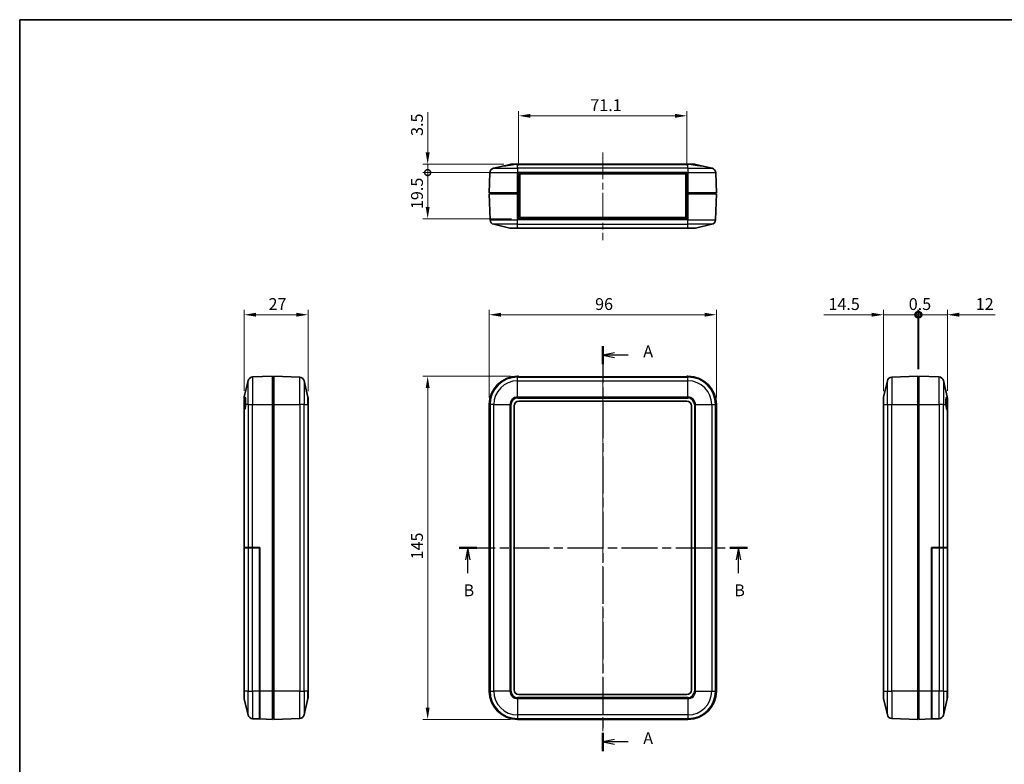
# Model space of a CAD drawing. Units: millimetres. Extents: x 0 to 5875, y 0 to 562.
# Drawn here: x 3208 to 3624, y 247 to 562 of the extents above; entities that cross this region are included whole.
import ezdxf

# ---------------------------------------------------------------- set-up
doc = ezdxf.new("R2010")
doc.units = ezdxf.units.MM
doc.header["$LTSCALE"] = 2
doc.linetypes.add('CHAIN', pattern=[0.3543, 0.2362, -0.0295, 0.0591, -0.0295])
doc.layers.get('Defpoints').update_dxf_attribs({"lineweight": 25})
for name, color, linetype, lineweight in [('Border (ISO)', 7, 'Continuous', 35), ('Dimension (ISO)', 7, 'Continuous', 18), ('Section Line (ISO)', 7, 'CHAIN', 25), ('Visible (ISO)', 7, 'Continuous', 35), ('Visible Narrow (ISO)', 7, 'Continuous', 25)]:
    doc.layers.add(name, color=color, linetype=linetype, lineweight=lineweight)
doc.layers.add('Centerline (ISO)', color=7, linetype='Continuous', lineweight=18, true_color=0x80ffff)
doc.styles.add('Note Text (TK)', font='txt')
doc.dimstyles.new('Default - Method 1b (TK)', dxfattribs={"dimscale": 2, "dimtxt": 2.5, "dimasz": 2.5, "dimexe": 1, "dimexo": 1.5, "dimgap": 1, "dimtad": 1, "dimtoh": 1, "dimrnd": 1e-08, "dimdsep": 46, "dimtxsty": 'Note Text (TK)', "dimcen": 0.09, "dimdle": 5, "dimclrd": 100, "dimclre": 100, "dimclrt": 7, "dimadec": 1, "dimazin": 1, "dimtfac": 1, "dimtmove": 0, "dimatfit": 3, "dimfxl": 0, "dimtolj": 1, "dimlwd": -1, "dimlwe": -1, "dimarcsym": 0})

# ---------------------------------------------------------------- blocks, each defined once
blk = doc.blocks.new('図面枠 tk図枠')
at = {"layer": 'Border (ISO)'}
for q in [(405.5, 289), (14.5, 8)]:
    blk.add_line((14.5, 289), q, dxfattribs=at)
blk = doc.blocks.new('2dTransSection4')
at = {"layer": 'Section Line (ISO)', "linetype": 'CHAIN', "ltscale": 16.475037}
blk.add_line((137.7, 220.06), (137.7, 134.5), dxfattribs=at)
at = {"layer": 'Section Line (ISO)', "linetype": 'Continuous', "lineweight": 50}
for p, q in [((137.7, 220.06), (137.7, 216.22)), ((137.7, 138.34), (137.7, 134.5))]:
    blk.add_line(p, q, dxfattribs=at)
at = {"layer": 'Section Line (ISO)', "linetype": 'Continuous'}
for p, q in [((140.2, 218.64), (137.7, 218.14)), ((140.2, 218.14), (137.7, 218.14)), ((137.7, 218.14), (140.2, 217.64)), ((143.05, 218.14), (140.2, 218.14)), ((140.2, 136.92), (137.7, 136.42)), ((140.2, 136.42), (137.7, 136.42)), ((137.7, 136.42), (140.2, 135.92)), ((143.05, 136.42), (140.2, 136.42))]:
    blk.add_line(p, q, dxfattribs=at)
at = {"layer": 'Section Line (ISO)', "char_height": 2.5, "attachment_point": 7, "style": 'Note Text (TK)'}
for insert in [(146.25, 216.9), (146.25, 135.18)]:
    blk.add_mtext('A', dxfattribs=dict(at, insert=insert))
blk = doc.blocks.new('2dTransSection5')
at = {"layer": 'Section Line (ISO)', "linetype": 'CHAIN', "ltscale": 16.145384}
blk.add_line((107.34, 177.42), (168.26, 177.42), dxfattribs=at)
at = {"layer": 'Section Line (ISO)', "linetype": 'Continuous', "lineweight": 50}
for p, q in [((107.34, 177.42), (111.06, 177.42)), ((164.54, 177.42), (168.26, 177.42))]:
    blk.add_line(p, q, dxfattribs=at)
at = {"layer": 'Section Line (ISO)', "linetype": 'Continuous'}
for p, q in [((109.2, 177.42), (108.7, 174.92)), ((109.2, 174.92), (109.2, 177.42)), ((109.7, 174.92), (109.2, 177.42)), ((166.4, 177.42), (165.9, 174.92)), ((166.4, 174.92), (166.4, 177.42)), ((166.9, 174.92), (166.4, 177.42)), ((109.2, 172.09), (109.2, 174.92)), ((166.4, 172.09), (166.4, 174.92))]:
    blk.add_line(p, q, dxfattribs=at)
at = {"layer": 'Section Line (ISO)', "char_height": 2.5, "attachment_point": 7, "style": 'Note Text (TK)'}
for insert in [(108.28, 166.42), (165.48, 166.42)]:
    blk.add_mtext('B', dxfattribs=dict(at, insert=insert))
blk = doc.blocks.new('*D111')
at = {"layer": 'Defpoints', "color": 0, "transparency": 16777216}
for p in [(3502.4, 437.34), (3406.4, 399.34), (3502.4, 399.34)]:
    blk.add_point(p, dxfattribs=at)
at = {"layer": 'Dimension (ISO)', "color": 100, "transparency": 16777216}
for p, q in [((3406.4, 402.34), (3406.4, 439.34)), ((3411.4, 437.34), (3497.4, 437.34)), ((3502.4, 402.34), (3502.4, 439.34))]:
    blk.add_line(p, q, dxfattribs=at)
for points in [[(3411.4, 438.17), (3411.4, 436.51), (3406.4, 437.34)], [(3497.4, 438.17), (3497.4, 436.51), (3502.4, 437.34)]]:
    blk.add_solid(points, dxfattribs=at)
at = {"layer": 'Dimension (ISO)', "color": 7, "transparency": 16777216, "insert": (3451.16, 441.84), "char_height": 5, "attachment_point": 4, "style": 'Note Text (TK)'}
blk.add_mtext('\\A1;96', dxfattribs=at)
blk = doc.blocks.new('*D112')
at = {"layer": 'Defpoints', "color": 0, "transparency": 16777216}
for p in [(3418.4, 411.34), (3380.4, 266.34), (3418.4, 266.34)]:
    blk.add_point(p, dxfattribs=at)
at = {"layer": 'Dimension (ISO)', "color": 100, "transparency": 16777216}
for p, q in [((3415.4, 411.34), (3378.4, 411.34)), ((3380.4, 406.34), (3380.4, 271.34)), ((3415.4, 266.34), (3378.4, 266.34))]:
    blk.add_line(p, q, dxfattribs=at)
for points in [[(3379.56, 406.34), (3381.23, 406.34), (3380.4, 411.34)], [(3379.56, 271.34), (3381.23, 271.34), (3380.4, 266.34)]]:
    blk.add_solid(points, dxfattribs=at)
at = {"layer": 'Dimension (ISO)', "color": 7, "transparency": 16777216, "insert": (3375.9, 333.95), "char_height": 5, "attachment_point": 4, "rotation": 90, "style": 'Note Text (TK)'}
blk.add_mtext('\\A1;145', dxfattribs=at)
blk = doc.blocks.new('_DotSmall')
at = {"color": 0, "linetype": 'ByBlock', "const_width": 0.5}
blk.add_lwpolyline([(-0.0625, 0, 1), (0.0625, 0, 1)], format="xyb", close=True, dxfattribs=at)
blk = doc.blocks.new('*D113')
at = {"layer": 'Defpoints', "color": 0, "transparency": 16777216}
for p in [(3418.85, 497.39), (3380.4, 477.89), (3418.85, 477.89)]:
    blk.add_point(p, dxfattribs=at)
at = {"layer": 'Dimension (ISO)', "color": 100, "transparency": 16777216}
for p, q in [((3415.85, 497.39), (3378.4, 497.39)), ((3380.4, 497.39), (3380.4, 482.89)), ((3415.85, 477.89), (3378.4, 477.89))]:
    blk.add_line(p, q, dxfattribs=at)
blk.add_solid([(3379.56, 482.89), (3381.23, 482.89), (3380.4, 477.89)], dxfattribs=at)
at = {"layer": 'Dimension (ISO)', "color": 100, "transparency": 16777216, "xscale": 5, "yscale": 5, "zscale": 5, "rotation": 90}
blk.add_blockref('_DotSmall', (3380.4, 497.39), dxfattribs=at)
at = {"layer": 'Dimension (ISO)', "color": 7, "transparency": 16777216, "insert": (3375.9, 481.99), "char_height": 5, "attachment_point": 4, "rotation": 90, "style": 'Note Text (TK)'}
blk.add_mtext('\\A1;19.5', dxfattribs=at)
blk = doc.blocks.new('*D114')
at = {"layer": 'Defpoints', "color": 0, "transparency": 16777216}
for p in [(3415.55, 500.89), (3380.4, 497.39), (3418.85, 497.39)]:
    blk.add_point(p, dxfattribs=at)
at = {"layer": 'Dimension (ISO)', "color": 100, "transparency": 16777216}
for p, q in [((3380.4, 505.89), (3380.4, 522.9)), ((3412.55, 500.89), (3378.4, 500.89)), ((3380.4, 497.39), (3380.4, 500.89)), ((3415.85, 497.39), (3378.4, 497.39)), ((3380.4, 497.39), (3380.4, 487.39))]:
    blk.add_line(p, q, dxfattribs=at)
blk.add_solid([(3379.56, 505.89), (3381.23, 505.89), (3380.4, 500.89)], dxfattribs=at)
at = {"layer": 'Dimension (ISO)', "color": 100, "transparency": 16777216, "xscale": 5, "yscale": 5, "zscale": 5, "rotation": 90}
blk.add_blockref('_DotSmall', (3380.4, 497.39), dxfattribs=at)
at = {"layer": 'Dimension (ISO)', "color": 7, "transparency": 16777216, "insert": (3375.9, 512.89), "char_height": 5, "attachment_point": 4, "rotation": 90, "style": 'Note Text (TK)'}
blk.add_mtext('\\A1;3.5', dxfattribs=at)
blk = doc.blocks.new('*D115')
at = {"layer": 'Defpoints', "color": 0, "transparency": 16777216}
for p in [(3489.95, 521.39), (3418.85, 497.39), (3489.95, 497.39)]:
    blk.add_point(p, dxfattribs=at)
at = {"layer": 'Dimension (ISO)', "color": 100, "transparency": 16777216}
for p, q in [((3418.85, 500.39), (3418.85, 523.39)), ((3423.85, 521.39), (3484.95, 521.39)), ((3489.95, 500.39), (3489.95, 523.39))]:
    blk.add_line(p, q, dxfattribs=at)
for points in [[(3423.85, 522.22), (3423.85, 520.55), (3418.85, 521.39)], [(3484.95, 522.22), (3484.95, 520.55), (3489.95, 521.39)]]:
    blk.add_solid(points, dxfattribs=at)
at = {"layer": 'Dimension (ISO)', "color": 7, "transparency": 16777216, "insert": (3449.13, 525.89), "char_height": 5, "attachment_point": 4, "style": 'Note Text (TK)'}
blk.add_mtext('\\A1;71.1', dxfattribs=at)
blk = doc.blocks.new('*D116')
at = {"layer": 'Defpoints', "color": 0, "transparency": 16777216}
for p in [(3329.87, 437.34), (3302.87, 402.19), (3329.87, 402.1)]:
    blk.add_point(p, dxfattribs=at)
at = {"layer": 'Dimension (ISO)', "color": 100, "transparency": 16777216}
for p, q in [((3302.87, 405.19), (3302.87, 439.34)), ((3307.87, 437.34), (3324.87, 437.34)), ((3329.87, 405.1), (3329.87, 439.34))]:
    blk.add_line(p, q, dxfattribs=at)
for points in [[(3307.87, 438.17), (3307.87, 436.51), (3302.87, 437.34)], [(3324.87, 438.17), (3324.87, 436.51), (3329.87, 437.34)]]:
    blk.add_solid(points, dxfattribs=at)
at = {"layer": 'Dimension (ISO)', "color": 7, "transparency": 16777216, "insert": (3313.14, 441.84), "char_height": 5, "attachment_point": 4, "style": 'Note Text (TK)'}
blk.add_mtext('\\A1;27', dxfattribs=at)
blk = doc.blocks.new('*D117')
at = {"layer": 'Defpoints', "color": 0, "transparency": 16777216}
for p in [(3587.51, 437.34), (3587.51, 411.34), (3573.01, 402.1)]:
    blk.add_point(p, dxfattribs=at)
at = {"layer": 'Dimension (ISO)', "color": 100, "transparency": 16777216}
for p, q in [((3568.01, 437.34), (3547.76, 437.34)), ((3573.01, 405.1), (3573.01, 439.34)), ((3587.51, 437.34), (3573.01, 437.34)), ((3587.51, 414.34), (3587.51, 439.34)), ((3587.51, 437.34), (3597.51, 437.34))]:
    blk.add_line(p, q, dxfattribs=at)
blk.add_solid([(3568.01, 438.17), (3568.01, 436.51), (3573.01, 437.34)], dxfattribs=at)
at = {"layer": 'Dimension (ISO)', "color": 100, "transparency": 16777216, "xscale": 5, "yscale": 5, "zscale": 5, "rotation": 180}
blk.add_blockref('_DotSmall', (3587.51, 437.34), dxfattribs=at)
at = {"layer": 'Dimension (ISO)', "color": 7, "transparency": 16777216, "insert": (3549.76, 441.84), "char_height": 5, "attachment_point": 4, "style": 'Note Text (TK)'}
blk.add_mtext('\\A1;14.5', dxfattribs=at)
blk = doc.blocks.new('*D118')
at = {"layer": 'Defpoints', "color": 0, "transparency": 16777216}
for p in [(3600.01, 437.34), (3588.01, 411.34), (3600.01, 402.19)]:
    blk.add_point(p, dxfattribs=at)
at = {"layer": 'Dimension (ISO)', "color": 100, "transparency": 16777216}
for p, q in [((3588.01, 437.34), (3583.01, 437.34)), ((3588.01, 414.34), (3588.01, 439.34)), ((3588.01, 437.34), (3600.01, 437.34)), ((3600.01, 405.19), (3600.01, 439.34)), ((3605.01, 437.34), (3620.15, 437.34))]:
    blk.add_line(p, q, dxfattribs=at)
blk.add_solid([(3605.01, 438.17), (3605.01, 436.51), (3600.01, 437.34)], dxfattribs=at)
at = {"layer": 'Dimension (ISO)', "color": 100, "transparency": 16777216, "xscale": 5, "yscale": 5, "zscale": 5}
blk.add_blockref('_DotSmall', (3588.01, 437.34), dxfattribs=at)
at = {"layer": 'Dimension (ISO)', "color": 7, "transparency": 16777216, "insert": (3612.01, 441.84), "char_height": 5, "attachment_point": 4, "style": 'Note Text (TK)'}
blk.add_mtext('\\A1;12', dxfattribs=at)
blk = doc.blocks.new('*D119')
at = {"layer": 'Defpoints', "color": 0, "transparency": 16777216}
for p in [(3588.01, 437.34), (3587.51, 411.34), (3588.01, 411.34)]:
    blk.add_point(p, dxfattribs=at)
at = {"layer": 'Dimension (ISO)', "color": 100, "transparency": 16777216}
for p, q in [((3587.51, 437.34), (3582.51, 437.34)), ((3587.51, 414.34), (3587.51, 439.34)), ((3587.51, 437.34), (3588.01, 437.34)), ((3588.01, 414.34), (3588.01, 439.34)), ((3588.01, 437.34), (3593.01, 437.34))]:
    blk.add_line(p, q, dxfattribs=at)
at = {"layer": 'Dimension (ISO)', "color": 100, "transparency": 16777216, "xscale": 5, "yscale": 5, "zscale": 5}
blk.add_blockref('_DotSmall', (3587.51, 437.34), dxfattribs=at)
at = {"layer": 'Dimension (ISO)', "color": 100, "transparency": 16777216, "xscale": 5, "yscale": 5, "zscale": 5, "rotation": 180}
blk.add_blockref('_DotSmall', (3588.01, 437.34), dxfattribs=at)
at = {"layer": 'Dimension (ISO)', "color": 7, "transparency": 16777216, "insert": (3583.7, 441.84), "char_height": 5, "attachment_point": 4, "style": 'Note Text (TK)'}
blk.add_mtext('\\A1;0.5', dxfattribs=at)

msp = doc.modelspace()

# ---------------------------------------------------------------- linework, layer by layer
at = {"layer": 'Centerline (ISO)', "linetype": 'CHAIN', "ltscale": 23.990969}
for p, q in [((3454.3967, 505.8875), (3454.3967, 468.8875)), ((3454.3967, 416.0443), (3454.3967, 261.3413))]:
    msp.add_line(p, q, dxfattribs=at)
at = {"layer": 'Visible (ISO)'}
for p, q in [((3408.237, 499.2365), (3412.7434, 500.2875)), ((3412.7434, 500.2875), (3415.0916, 500.8352)), ((3415.5459, 500.8875), (3417.1422, 500.8875)), ((3417.1422, 500.8875), (3418.3967, 500.8875)), ((3490.3967, 500.8875), (3418.3967, 500.8875)), ((3490.3967, 500.8875), (3491.6512, 500.8875)), ((3491.6512, 500.8875), (3493.2475, 500.8875)), ((3493.7018, 500.8352), (3496.05, 500.2875)), ((3500.5564, 499.2365), (3496.05, 500.2875)), ((3406.6925, 497.3585), (3406.3967, 488.8875)), ((3418.8467, 497.3875), (3418.8467, 497.3585)), ((3418.8467, 497.3875), (3489.9467, 497.3875)), ((3418.8467, 488.8875), (3418.8467, 497.3585)), ((3489.4467, 496.8875), (3419.3467, 496.8875)), ((3419.3467, 496.8875), (3419.3467, 478.3875)), ((3489.4467, 478.3875), (3489.4467, 496.8875)), ((3489.9467, 497.3585), (3489.9467, 497.3875)), ((3489.9467, 497.3585), (3489.9467, 488.8875)), ((3502.3967, 488.8875), (3502.1009, 497.3585)), ((3418.3967, 488.8875), (3406.3967, 488.8875)), ((3406.3967, 488.3875), (3406.7798, 477.4164)), ((3406.3967, 488.3875), (3418.3967, 488.3875)), ((3407.5967, 488.8875), (3407.5967, 488.3875)), ((3418.8467, 488.8875), (3418.3967, 488.8875)), ((3418.3967, 488.3875), (3418.8467, 488.3875)), ((3418.8467, 488.8875), (3418.8467, 488.3875)), ((3418.8467, 477.8875), (3418.8467, 488.3875)), ((3489.9467, 488.8875), (3489.9467, 488.3875)), ((3490.3967, 488.8875), (3489.9467, 488.8875)), ((3489.9467, 488.3875), (3489.9467, 477.8875)), ((3489.9467, 488.3875), (3490.3967, 488.3875)), ((3502.3967, 488.8875), (3490.3967, 488.8875)), ((3490.3967, 488.3875), (3502.3967, 488.3875)), ((3501.1967, 488.8875), (3501.1967, 488.3875)), ((3502.0136, 477.4164), (3502.3967, 488.3875)), ((3408.3243, 475.5385), (3415.1789, 473.9398)), ((3489.9467, 477.8875), (3418.8467, 477.8875)), ((3419.3467, 478.3875), (3489.4467, 478.3875)), ((3493.6145, 473.9398), (3500.4691, 475.5385)), ((3418.3967, 473.8875), (3415.6332, 473.8875)), ((3418.3967, 473.8875), (3490.3967, 473.8875)), ((3493.1602, 473.8875), (3490.3967, 473.8875)), ((3304.5181, 409.501), (3302.9194, 402.6464)), ((3314.8671, 411.3413), (3306.3961, 411.0455)), ((3314.8671, 411.3413), (3314.8671, 399.3413)), ((3314.8671, 410.6663), (3315.3671, 410.6663)), ((3314.8671, 410.1413), (3315.3671, 410.1413)), ((3326.3382, 410.9582), (3315.3671, 411.3413)), ((3315.3671, 399.3413), (3315.3671, 411.3413)), ((3329.8149, 402.5591), (3328.2161, 409.4137)), ((3418.3967, 411.3413), (3418.8467, 411.3413)), ((3418.8467, 410.9747), (3418.8467, 411.3413)), ((3418.8467, 411.0443), (3489.9467, 411.0443)), ((3489.9467, 410.9747), (3418.8467, 410.9747)), ((3489.9467, 411.3413), (3490.3967, 411.3413)), ((3489.9467, 411.3413), (3489.9467, 410.9747)), ((3573.0621, 402.5591), (3574.6608, 409.4137)), ((3587.5098, 411.3413), (3576.5387, 410.9582)), ((3587.5098, 411.3413), (3587.5098, 399.3413)), ((3587.5098, 410.6663), (3588.0098, 410.6663)), ((3588.0098, 410.1413), (3587.5098, 410.1413)), ((3596.4809, 411.0455), (3588.0098, 411.3413)), ((3588.0098, 399.3413), (3588.0098, 411.3413)), ((3598.3588, 409.501), (3599.9575, 402.6464)), ((3302.8671, 401.9013), (3302.8671, 402.1921)), ((3302.8671, 397.1455), (3302.8671, 401.9013)), ((3329.8671, 402.1048), (3329.8671, 399.3413)), ((3418.8967, 400.8413), (3489.8967, 400.8413)), ((3573.0098, 399.3413), (3573.0098, 402.1048)), ((3600.0098, 402.1921), (3600.0098, 401.9013)), ((3600.0098, 401.9013), (3600.0098, 397.1455)), ((3302.8671, 397.1455), (3302.8671, 338.9413)), ((3314.8671, 399.3413), (3314.8671, 278.3413)), ((3315.3671, 278.3413), (3315.3671, 399.3413)), ((3329.8671, 278.3413), (3329.8671, 399.3413)), ((3406.3967, 278.3413), (3406.3967, 399.3413)), ((3416.8967, 278.8413), (3416.8967, 398.8413)), ((3491.8967, 398.8413), (3491.8967, 278.8413)), ((3502.3967, 399.3413), (3502.3967, 278.3413)), ((3573.0098, 399.3413), (3573.0098, 278.3413)), ((3587.5098, 399.3413), (3587.5098, 278.3413)), ((3588.0098, 278.3413), (3588.0098, 399.3413)), ((3600.0098, 338.9413), (3600.0098, 397.1455)), ((3302.9194, 338.9413), (3302.8671, 338.9413)), ((3302.8671, 338.8239), (3302.9194, 338.8239)), ((3302.8671, 338.8239), (3302.8671, 278.3239)), ((3302.9194, 338.9413), (3304.5181, 338.9413)), ((3302.9194, 338.8239), (3304.5181, 338.8239)), ((3304.4671, 338.8239), (3304.4671, 338.9413)), ((3306.3961, 338.9413), (3304.5181, 338.9413)), ((3304.5181, 338.8239), (3306.3961, 338.8239)), ((3304.6671, 338.9413), (3304.6671, 338.8239)), ((3306.3961, 338.9413), (3309.5171, 338.9413)), ((3306.3961, 338.8239), (3309.3671, 338.8239)), ((3309.3671, 338.8239), (3309.3671, 278.3239)), ((3309.5171, 338.9413), (3309.5171, 278.3413)), ((3593.3598, 338.9413), (3596.4809, 338.9413)), ((3593.3598, 278.3413), (3593.3598, 338.9413)), ((3593.5098, 338.8239), (3596.4809, 338.8239)), ((3593.5098, 278.3239), (3593.5098, 338.8239)), ((3598.3588, 338.9413), (3596.4809, 338.9413)), ((3596.4809, 338.8239), (3598.3588, 338.8239)), ((3598.2098, 338.8239), (3598.2098, 338.9413)), ((3598.3588, 338.9413), (3599.9575, 338.9413)), ((3598.3588, 338.8239), (3599.9575, 338.8239)), ((3598.4098, 338.9413), (3598.4098, 338.8239)), ((3600.0098, 338.9413), (3599.9575, 338.9413)), ((3599.9575, 338.8239), (3600.0098, 338.8239)), ((3600.0098, 278.3239), (3600.0098, 338.8239)), ((3302.8671, 275.4905), (3302.8671, 278.3239)), ((3304.5181, 268.1816), (3302.9194, 275.0362)), ((3309.3671, 266.5334), (3309.3671, 278.3239)), ((3309.5171, 266.5282), (3309.5171, 278.3413)), ((3314.8671, 278.3413), (3314.8671, 266.3413)), ((3315.3671, 266.3413), (3315.3671, 278.3413)), ((3329.8149, 275.1235), (3328.2161, 268.2689)), ((3329.8671, 278.3413), (3329.8671, 275.5778)), ((3489.8967, 276.8413), (3418.8967, 276.8413)), ((3573.0098, 275.5778), (3573.0098, 278.3413)), ((3573.0621, 275.1235), (3574.6608, 268.2689)), ((3587.5098, 278.3413), (3587.5098, 266.3413)), ((3588.0098, 266.3413), (3588.0098, 278.3413)), ((3593.3598, 278.3413), (3593.3598, 266.5282)), ((3593.5098, 278.3239), (3593.5098, 266.5334)), ((3598.3588, 268.1816), (3599.9575, 275.0362)), ((3600.0098, 278.3239), (3600.0098, 275.4905)), ((3306.3961, 266.6371), (3309.3671, 266.5334)), ((3309.5171, 268.3293), (3309.3671, 268.3345)), ((3309.5171, 266.5282), (3314.8671, 266.3413)), ((3314.8671, 267.5413), (3315.3671, 267.5413)), ((3315.3671, 266.3413), (3326.3382, 266.7244)), ((3490.3967, 266.3413), (3418.3967, 266.3413)), ((3576.5387, 266.7244), (3587.5098, 266.3413)), ((3588.0098, 267.5413), (3587.5098, 267.5413)), ((3588.0098, 266.3413), (3593.3598, 266.5282)), ((3593.3598, 268.3293), (3593.5098, 268.3345)), ((3593.5098, 266.5334), (3596.4809, 266.6371))]:
    msp.add_line(p, q, dxfattribs=at)
for centre, radius, start, end in [((3408.6913, 497.2887), 2, 103.128708, 178), ((3500.1021, 497.2887), 2, 2, 76.871292), ((3408.7786, 477.4862), 2, 182, 256.871292), ((3500.0148, 477.4862), 2, 283.128708, 358), ((3415.6332, 475.8875), 2, 256.871292, 270), ((3493.1602, 475.8875), 2, 270, 283.128708), ((3306.4659, 409.0467), 2, 92, 166.871292), ((3326.2684, 408.9594), 2, 13.128708, 88), ((3418.3967, 399.3413), 12, 90, 180), ((3490.3967, 399.3413), 12, 0, 90), ((3576.6085, 408.9594), 2, 92, 166.871292), ((3596.4111, 409.0467), 2, 13.128708, 88), ((3304.8671, 402.1921), 2, 166.871292, 180), ((3327.8671, 402.1048), 2, 0, 13.128708), ((3418.8967, 398.8413), 2, 90, 180), ((3489.8967, 398.8413), 2, 0, 90), ((3575.0098, 402.1048), 2, 166.871292, 180), ((3598.0098, 402.1921), 2, 0, 13.128708), ((3418.8967, 278.8413), 2, 180, 270), ((3489.8967, 278.8413), 2, 270, 0), ((3304.8671, 275.4905), 2, 180, 193.128708), ((3327.8671, 275.5778), 2, 346.871292, 0), ((3418.3967, 278.3413), 12, 180, 270), ((3490.3967, 278.3413), 12, 270, 0), ((3575.0098, 275.5778), 2, 180, 193.128708), ((3598.0098, 275.4905), 2, 346.871292, 0), ((3306.4659, 268.6359), 2, 193.128708, 268), ((3326.2684, 268.7232), 2, 272, 346.871292), ((3576.6085, 268.7232), 2, 193.128708, 268), ((3596.4111, 268.6359), 2, 272, 346.871292)]:
    msp.add_arc(centre, radius, start, end, dxfattribs=at)
for centre, start_param, end_param in [((3302.8483, 399.8413), 3.25482793, 4.52612868), ((3600.0287, 399.8413), 1.75705663, 3.02835738)]:
    msp.add_ellipse(centre, major_axis=(0, 2.7), ratio=0.23323554, start_param=start_param, end_param=end_param, dxfattribs=at)
for points, knots in [([(3416.7246, 500.8352), (3416.5301, 500.7902), (3416.3129, 500.7451), (3415.7922, 500.6469), (3415.4822, 500.5954), (3414.9129, 500.5084), (3414.6098, 500.4662), (3414.0462, 500.3936), (3413.7857, 500.3631), (3413.364, 500.317), (3413.1701, 500.2979), (3412.8782, 500.2729), (3412.7803, 500.267), (3412.6865, 500.267), (3412.6835, 500.2729), (3412.7372, 500.2861), (3412.7402, 500.2868), (3412.7434, 500.2875)], [0.196444611, 0.196444611, 0.196444611, 0.196444611, 0.262682971, 0.262682971, 0.349470999, 0.349470999, 0.435910746, 0.435910746, 0.522350493, 0.522350493, 0.607943378, 0.607943378, 0.693536263, 0.693536263, 0.779129149, 0.779129149, 0.783894684, 0.783894684, 0.783894684, 0.783894684]), ([(3417.1422, 500.8875), (3417.1408, 500.8875), (3417.1394, 500.8875), (3417.0085, 500.8871), (3416.8694, 500.8688), (3416.7246, 500.8352)], [-0.0514465323, -0.0514465323, -0.0514465323, -0.0514465323, -0.0509127521, -0.0509127521, 0, 0, 0, 0]), ([(3496.05, 500.2875), (3496.0531, 500.2868), (3496.0561, 500.2861), (3496.1099, 500.2729), (3496.1068, 500.267), (3496.013, 500.267), (3495.9151, 500.2729), (3495.6233, 500.2979), (3495.4294, 500.317), (3495.0077, 500.3631), (3494.7472, 500.3936), (3494.1835, 500.4662), (3493.8804, 500.5084), (3493.3112, 500.5954), (3493.0012, 500.6469), (3492.4805, 500.7451), (3492.2633, 500.7902), (3492.0688, 500.8352)], [0.603177843, 0.603177843, 0.603177843, 0.603177843, 0.607943378, 0.607943378, 0.693536263, 0.693536263, 0.779129149, 0.779129149, 0.864722034, 0.864722034, 0.951161781, 0.951161781, 1.037601528, 1.037601528, 1.124389556, 1.124389556, 1.190627916, 1.190627916, 1.190627916, 1.190627916]), ([(3302.8671, 401.9013), (3302.8671, 401.9024), (3302.8671, 401.9036), (3302.8675, 402.0141), (3302.8859, 402.1104), (3302.9194, 402.1922)], [-0.0514465323, -0.0514465323, -0.0514465323, -0.0514465323, -0.0509127521, -0.0509127521, 0, 0, 0, 0]), ([(3302.9194, 402.1922), (3302.9645, 402.3021), (3303.0095, 402.3918), (3303.1077, 402.5296), (3303.1592, 402.5551), (3303.2462, 402.5129), (3303.2885, 402.4423), (3303.361, 402.1994), (3303.3915, 402.027), (3303.4376, 401.6411), (3303.4567, 401.3988), (3303.4817, 400.8616), (3303.4876, 400.5666), (3303.4876, 400.0038), (3303.4817, 399.693), (3303.4686, 399.3748), (3303.4678, 399.358), (3303.4671, 399.3413)], [0.196444611, 0.196444611, 0.196444611, 0.196444611, 0.262682971, 0.262682971, 0.349470999, 0.349470999, 0.435910746, 0.435910746, 0.522350493, 0.522350493, 0.607943378, 0.607943378, 0.693536263, 0.693536263, 0.779129149, 0.779129149, 0.783894684, 0.783894684, 0.783894684, 0.783894684]), ([(3599.4098, 399.3413), (3599.4091, 399.358), (3599.4084, 399.3748), (3599.3952, 399.693), (3599.3893, 400.0038), (3599.3893, 400.5666), (3599.3952, 400.8616), (3599.4202, 401.3988), (3599.4393, 401.6411), (3599.4854, 402.027), (3599.5159, 402.1994), (3599.5885, 402.4423), (3599.6307, 402.5129), (3599.7177, 402.5551), (3599.7692, 402.5296), (3599.8674, 402.3918), (3599.9125, 402.3021), (3599.9575, 402.1922)], [0.603177843, 0.603177843, 0.603177843, 0.603177843, 0.607943378, 0.607943378, 0.693536263, 0.693536263, 0.779129149, 0.779129149, 0.864722034, 0.864722034, 0.951161781, 0.951161781, 1.037601528, 1.037601528, 1.124389556, 1.124389556, 1.190627916, 1.190627916, 1.190627916, 1.190627916])]:
    msp.add_open_spline(points, degree=3, knots=knots, dxfattribs=at)
for points in [[(3415.0916, 500.8352), (3415.2422, 500.8703), (3415.3964, 500.8875), (3415.5459, 500.8875)], [(3492.0688, 500.8352), (3491.9224, 500.8691), (3491.7819, 500.8875), (3491.6512, 500.8875)], [(3493.2475, 500.8875), (3493.397, 500.8875), (3493.5511, 500.8703), (3493.7018, 500.8352)], [(3599.9575, 402.1922), (3599.9914, 402.1095), (3600.0098, 402.012), (3600.0098, 401.9013)], [(3302.9194, 397.1586), (3302.8843, 397.1415), (3302.8671, 397.1372), (3302.8671, 397.1455)], [(3600.0098, 397.1455), (3600.0098, 397.1372), (3599.9926, 397.1415), (3599.9575, 397.1586)]]:
    msp.add_open_spline(points, degree=3, dxfattribs=at)
at = {"layer": 'Visible Narrow (ISO)'}
for p, q in [((3418.3967, 500.8352), (3416.7246, 500.8352)), ((3418.3967, 500.8352), (3418.3967, 500.8875)), ((3418.3967, 500.8352), (3490.3967, 500.8352)), ((3418.3967, 499.2365), (3418.3967, 500.8352)), ((3490.3967, 500.8352), (3490.3967, 500.8875)), ((3492.0688, 500.8352), (3490.3967, 500.8352)), ((3490.3967, 499.2365), (3490.3967, 500.8352)), ((3418.3967, 497.3585), (3406.6925, 497.3585)), ((3408.237, 499.2365), (3418.3967, 499.2365)), ((3418.3967, 499.2365), (3418.3967, 497.3585)), ((3490.3967, 499.2365), (3418.3967, 499.2365)), ((3418.3967, 497.3585), (3418.8467, 497.3585)), ((3418.3967, 488.8875), (3418.3967, 497.3585)), ((3489.9467, 497.3585), (3490.3967, 497.3585)), ((3490.3967, 499.2365), (3490.3967, 497.3585)), ((3490.3967, 499.2365), (3500.5564, 499.2365)), ((3502.1009, 497.3585), (3490.3967, 497.3585)), ((3490.3967, 497.3585), (3490.3967, 488.8875)), ((3418.3967, 488.8875), (3418.3967, 488.3875)), ((3418.3967, 477.4164), (3418.3967, 488.3875)), ((3490.3967, 488.8875), (3490.3967, 488.3875)), ((3490.3967, 488.3875), (3490.3967, 477.4164)), ((3406.7798, 477.4164), (3418.3967, 477.4164)), ((3418.3967, 475.5385), (3408.3243, 475.5385)), ((3490.3967, 477.4164), (3418.3967, 477.4164)), ((3418.3967, 475.5385), (3418.3967, 477.4164)), ((3418.3967, 473.9398), (3418.3967, 475.5385)), ((3418.3967, 475.5385), (3490.3967, 475.5385)), ((3490.3967, 477.4164), (3502.0136, 477.4164)), ((3490.3967, 475.5385), (3490.3967, 477.4164)), ((3490.3967, 473.9398), (3490.3967, 475.5385)), ((3500.4691, 475.5385), (3490.3967, 475.5385)), ((3415.1789, 473.9398), (3418.3967, 473.9398)), ((3418.3967, 473.9398), (3418.3967, 473.8875)), ((3490.3967, 473.9398), (3418.3967, 473.9398)), ((3490.3967, 473.9398), (3490.3967, 473.8875)), ((3490.3967, 473.9398), (3493.6145, 473.9398)), ((3304.5181, 399.3413), (3304.5181, 409.501)), ((3306.3961, 411.0455), (3306.3961, 399.3413)), ((3326.3382, 399.3413), (3326.3382, 410.9582)), ((3328.2161, 409.4137), (3328.2161, 399.3413)), ((3418.3967, 410.9582), (3418.3967, 411.3413)), ((3490.3967, 410.9582), (3418.3967, 410.9582)), ((3418.3967, 409.4137), (3418.3967, 410.9582)), ((3418.3967, 409.4137), (3490.3967, 409.4137)), ((3418.3967, 402.5591), (3418.3967, 409.4137)), ((3490.3967, 411.3413), (3490.3967, 410.9582)), ((3490.3967, 409.4137), (3490.3967, 410.9582)), ((3490.3967, 402.5591), (3490.3967, 409.4137)), ((3574.6608, 399.3413), (3574.6608, 409.4137)), ((3576.5387, 410.9582), (3576.5387, 399.3413)), ((3596.4809, 399.3413), (3596.4809, 411.0455)), ((3598.3588, 409.501), (3598.3588, 399.3413)), ((3302.9194, 402.6464), (3302.9194, 402.1922)), ((3329.8149, 399.3413), (3329.8149, 402.5591)), ((3418.3967, 402.5591), (3418.3967, 402.1048)), ((3490.3967, 402.5591), (3418.3967, 402.5591)), ((3418.3967, 402.1048), (3490.3967, 402.1048)), ((3490.3967, 402.5591), (3490.3967, 402.1048)), ((3573.0621, 402.5591), (3573.0621, 399.3413)), ((3599.9575, 402.1922), (3599.9575, 402.6464)), ((3302.9194, 338.9413), (3302.9194, 397.1586)), ((3304.5181, 399.3413), (3303.4671, 399.3413)), ((3304.5181, 399.3413), (3304.5181, 338.9413)), ((3304.5181, 399.3413), (3306.3961, 399.3413)), ((3306.3961, 338.9413), (3306.3961, 399.3413)), ((3306.3961, 399.3413), (3314.8671, 399.3413)), ((3314.8671, 399.3413), (3315.3671, 399.3413)), ((3315.3671, 399.3413), (3326.3382, 399.3413)), ((3328.2161, 399.3413), (3326.3382, 399.3413)), ((3326.3382, 399.3413), (3326.3382, 278.3413)), ((3328.2161, 278.3413), (3328.2161, 399.3413)), ((3328.2161, 399.3413), (3329.8149, 399.3413)), ((3329.8149, 399.3413), (3329.8149, 278.3413)), ((3329.8671, 399.3413), (3329.8149, 399.3413)), ((3406.3967, 399.3413), (3406.7798, 399.3413)), ((3408.3243, 399.3413), (3406.7798, 399.3413)), ((3406.7798, 399.3413), (3406.7798, 278.3413)), ((3408.3243, 278.3413), (3408.3243, 399.3413)), ((3408.3243, 399.3413), (3415.1789, 399.3413)), ((3415.1789, 399.3413), (3415.1789, 278.3413)), ((3415.6332, 399.3413), (3415.1789, 399.3413)), ((3415.6332, 278.3413), (3415.6332, 399.3413)), ((3493.6145, 399.3413), (3493.1602, 399.3413)), ((3493.1602, 399.3413), (3493.1602, 278.3413)), ((3493.6145, 278.3413), (3493.6145, 399.3413)), ((3493.6145, 399.3413), (3500.4691, 399.3413)), ((3500.4691, 399.3413), (3500.4691, 278.3413)), ((3500.4691, 399.3413), (3502.0136, 399.3413)), ((3502.0136, 278.3413), (3502.0136, 399.3413)), ((3502.0136, 399.3413), (3502.3967, 399.3413)), ((3573.0621, 399.3413), (3573.0098, 399.3413)), ((3573.0621, 278.3413), (3573.0621, 399.3413)), ((3573.0621, 399.3413), (3574.6608, 399.3413)), ((3574.6608, 399.3413), (3574.6608, 278.3413)), ((3574.6608, 399.3413), (3576.5387, 399.3413)), ((3576.5387, 278.3413), (3576.5387, 399.3413)), ((3576.5387, 399.3413), (3587.5098, 399.3413)), ((3588.0098, 399.3413), (3587.5098, 399.3413)), ((3588.0098, 399.3413), (3596.4809, 399.3413)), ((3598.3588, 399.3413), (3596.4809, 399.3413)), ((3596.4809, 399.3413), (3596.4809, 338.9413)), ((3598.3588, 338.9413), (3598.3588, 399.3413)), ((3598.3588, 399.3413), (3599.4098, 399.3413)), ((3599.9575, 397.1586), (3599.9575, 338.9413)), ((3302.9194, 278.3239), (3302.9194, 338.8239)), ((3304.5181, 338.8239), (3304.5181, 278.3239)), ((3304.6999, 338.8239), (3304.6999, 338.9413)), ((3305.9226, 338.9413), (3305.9226, 338.8239)), ((3306.3961, 278.3239), (3306.3961, 338.8239)), ((3307.3374, 338.8239), (3307.3374, 338.9413)), ((3595.5395, 338.9413), (3595.5395, 338.8239)), ((3596.4809, 338.8239), (3596.4809, 278.3239)), ((3596.9544, 338.8239), (3596.9544, 338.9413)), ((3598.177, 338.9413), (3598.177, 338.8239)), ((3598.3588, 278.3239), (3598.3588, 338.8239)), ((3599.9575, 338.8239), (3599.9575, 278.3239)), ((3302.9194, 278.3239), (3302.8671, 278.3239)), ((3302.9194, 278.3239), (3302.9194, 275.0362)), ((3304.5181, 278.3239), (3302.9194, 278.3239)), ((3304.5181, 278.3239), (3306.3961, 278.3239)), ((3304.5181, 268.1816), (3304.5181, 278.3239)), ((3306.3961, 278.3239), (3306.3961, 266.6371)), ((3309.3671, 278.3239), (3306.3961, 278.3239)), ((3309.5171, 278.3413), (3309.3671, 278.3413)), ((3314.8671, 278.3413), (3309.5171, 278.3413)), ((3314.8671, 278.3413), (3315.3671, 278.3413)), ((3326.3382, 278.3413), (3315.3671, 278.3413)), ((3326.3382, 278.3413), (3328.2161, 278.3413)), ((3326.3382, 266.7244), (3326.3382, 278.3413)), ((3328.2161, 278.3413), (3328.2161, 268.2689)), ((3329.8149, 278.3413), (3328.2161, 278.3413)), ((3329.8149, 278.3413), (3329.8671, 278.3413)), ((3329.8149, 275.1235), (3329.8149, 278.3413)), ((3406.7798, 278.3413), (3406.3967, 278.3413)), ((3406.7798, 278.3413), (3408.3243, 278.3413)), ((3415.1789, 278.3413), (3408.3243, 278.3413)), ((3415.1789, 278.3413), (3415.6332, 278.3413)), ((3490.3967, 275.5778), (3418.3967, 275.5778)), ((3418.3967, 275.1235), (3418.3967, 275.5778)), ((3418.3967, 275.1235), (3490.3967, 275.1235)), ((3418.3967, 275.1235), (3418.3967, 268.2689)), ((3490.3967, 275.1235), (3490.3967, 275.5778)), ((3490.3967, 275.1235), (3490.3967, 268.2689)), ((3493.6145, 278.3413), (3493.1602, 278.3413)), ((3493.6145, 278.3413), (3500.4691, 278.3413)), ((3500.4691, 278.3413), (3502.0136, 278.3413)), ((3502.3967, 278.3413), (3502.0136, 278.3413)), ((3573.0621, 278.3413), (3573.0098, 278.3413)), ((3573.0621, 278.3413), (3573.0621, 275.1235)), ((3573.0621, 278.3413), (3574.6608, 278.3413)), ((3574.6608, 278.3413), (3576.5387, 278.3413)), ((3574.6608, 268.2689), (3574.6608, 278.3413)), ((3576.5387, 278.3413), (3576.5387, 266.7244)), ((3587.5098, 278.3413), (3576.5387, 278.3413)), ((3588.0098, 278.3413), (3587.5098, 278.3413)), ((3593.3598, 278.3413), (3588.0098, 278.3413)), ((3593.3598, 278.3413), (3593.5098, 278.3413)), ((3596.4809, 278.3239), (3593.5098, 278.3239)), ((3598.3588, 278.3239), (3596.4809, 278.3239)), ((3596.4809, 266.6371), (3596.4809, 278.3239)), ((3598.3588, 278.3239), (3598.3588, 268.1816)), ((3598.3588, 278.3239), (3599.9575, 278.3239)), ((3599.9575, 278.3239), (3600.0098, 278.3239)), ((3599.9575, 275.0362), (3599.9575, 278.3239)), ((3490.3967, 268.2689), (3418.3967, 268.2689)), ((3418.3967, 268.2689), (3418.3967, 266.7244)), ((3418.3967, 266.7244), (3490.3967, 266.7244)), ((3418.3967, 266.3413), (3418.3967, 266.7244)), ((3490.3967, 268.2689), (3490.3967, 266.7244)), ((3490.3967, 266.7244), (3490.3967, 266.3413))]:
    msp.add_line(p, q, dxfattribs=at)
for centre, radius, start, end in [((3418.3967, 399.3413), 11.6169, 90, 180), ((3418.3967, 399.3413), 10.0724, 90, 180), ((3490.3967, 399.3413), 11.6169, 0, 90), ((3490.3967, 399.3413), 10.0724, 0, 90), ((3418.3967, 399.3413), 3.2178, 90, 180), ((3418.3967, 399.3413), 2.7635, 90, 180), ((3490.3967, 399.3413), 3.2178, 0, 90), ((3490.3967, 399.3413), 2.7635, 0, 90), ((3418.3967, 278.3413), 11.6169, 180, 270), ((3418.3967, 278.3413), 10.0724, 180, 270), ((3418.3967, 278.3413), 3.2178, 180, 270), ((3418.3967, 278.3413), 2.7635, 180, 270), ((3490.3967, 278.3413), 2.7635, 270, 0), ((3490.3967, 278.3413), 3.2178, 270, 0), ((3490.3967, 278.3413), 11.6169, 270, 0), ((3490.3967, 278.3413), 10.0724, 270, 0)]:
    msp.add_arc(centre, radius, start, end, dxfattribs=at)

# ---------------------------------------------------------------- block references
at = {"xscale": 2, "yscale": 2, "zscale": 2}
msp.add_blockref('図面枠 tk図枠', (3179, -16), dxfattribs=at)
at = {"layer": 'Section Line (ISO)', "xscale": 2, "yscale": 2, "zscale": 2}
for name in ['2dTransSection4', '2dTransSection5']:
    msp.add_blockref(name, (3179, -16), dxfattribs=at)

# ---------------------------------------------------------------- dimensions: what is measured, and where the dimension line sits
at = {"layer": 'Dimension (ISO)', "color": 100, "true_color": 0x00ff3f}
for base, p1, p2, angle, override, picture, middle in [((3489.9467, 521.3875), (3418.8467, 497.3875), (3489.9467, 497.3875), 180, {"dimgap": 1, "dimtoh": 0, "dimdec": 2, "dimtol": 0, "dimlim": 0, "dimtp": 0, "dimtm": 0, "dimtdec": 2, "dimtofl": 0, "dimatfit": 1}, '*D115', (3454.3967, 521.3875)), ((3380.3967, 497.3875), (3415.5459, 500.8875), (3418.8467, 497.3875), 90, {"dimgap": 1, "dimtoh": 0, "dimdec": 2, "dimblk2": 'DotSmall', "dimsah": 1, "dimdle": 0, "dimtol": 0, "dimlim": 0, "dimtp": 0, "dimtm": 0, "dimtdec": 2, "dimtofl": 1, "dimatfit": 1}, '*D114', (3380.3967, 516.8932)), ((3380.3967, 477.8875), (3418.8467, 497.3875), (3418.8467, 477.8875), 90, {"dimgap": 1, "dimtoh": 0, "dimdec": 2, "dimblk1": 'DotSmall', "dimsah": 1, "dimdle": 0, "dimtol": 0, "dimlim": 0, "dimtp": 0, "dimtm": 0, "dimtdec": 2, "dimtofl": 0, "dimatfit": 1}, '*D113', (3380.3967, 487.6175)), ((3329.8671, 437.3413), (3302.8671, 402.1921), (3329.8671, 402.1048), 180, {"dimgap": 1, "dimtoh": 0, "dimdec": 2, "dimtol": 0, "dimlim": 0, "dimtp": 0, "dimtm": 0, "dimtdec": 2, "dimtofl": 0, "dimatfit": 1}, '*D116', (3316.3671, 437.3413)), ((3587.5098, 437.3413), (3573.0098, 402.1048), (3587.5098, 411.3413), 180, {"dimgap": 1, "dimtoh": 0, "dimdec": 2, "dimblk2": 'DotSmall', "dimsah": 1, "dimdle": 0, "dimtol": 0, "dimlim": 0, "dimtp": 0, "dimtm": 0, "dimtdec": 2, "dimtofl": 1, "dimatfit": 1}, '*D117', (3555.3848, 437.3413)), ((3588.0098, 437.3413), (3587.5098, 411.3413), (3588.0098, 411.3413), 180, {"dimgap": 1, "dimtoh": 0, "dimdec": 2, "dimblk1": 'DotSmall', "dimblk2": 'DotSmall', "dimsah": 1, "dimdle": 0, "dimtol": 0, "dimlim": 0, "dimtp": 0, "dimtm": 0, "dimtdec": 2, "dimtofl": 1, "dimatfit": 1}, '*D119', (3587.7598, 437.3413)), ((3600.0098, 437.3413), (3588.0098, 411.3413), (3600.0098, 402.1921), 180, {"dimgap": 1, "dimtoh": 0, "dimdec": 2, "dimblk1": 'DotSmall', "dimsah": 1, "dimdle": 0, "dimtol": 0, "dimlim": 0, "dimtp": 0, "dimtm": 0, "dimtdec": 2, "dimtofl": 1, "dimatfit": 1}, '*D118', (3615.078, 437.3413)), ((3380.3967, 266.3413), (3418.3967, 411.3413), (3418.3967, 266.3413), 270, {"dimgap": 1, "dimtoh": 0, "dimdec": 2, "dimtol": 0, "dimlim": 0, "dimtp": 0, "dimtm": 0, "dimtdec": 2, "dimtofl": 0, "dimatfit": 1}, '*D112', (3380.3967, 338.8413))]:
    dim = msp.add_linear_dim(base=base, p1=p1, p2=p2, angle=angle, dimstyle='Default - Method 1b (TK)', override=override, dxfattribs=at)
    dim.commit()
    dim.dimension.update_dxf_attribs({"geometry": picture, "text_midpoint": middle, "dimtype": 160})
dim = msp.add_linear_dim(base=(3502.3967, 437.3413), p1=(3406.3967, 399.3413), p2=(3502.3967, 399.3413), dimstyle='Default - Method 1b (TK)', override={"dimgap": 1, "dimtoh": 0, "dimdec": 2, "dimtol": 0, "dimlim": 0, "dimtp": 0, "dimtm": 0, "dimtdec": 2, "dimtofl": 0, "dimatfit": 1}, dxfattribs=at)
dim.commit()
dim.dimension.update_dxf_attribs({"geometry": '*D111', "text_midpoint": (3454.3967, 437.3413), "dimtype": 160})

doc.saveas('drawing.dxf')
